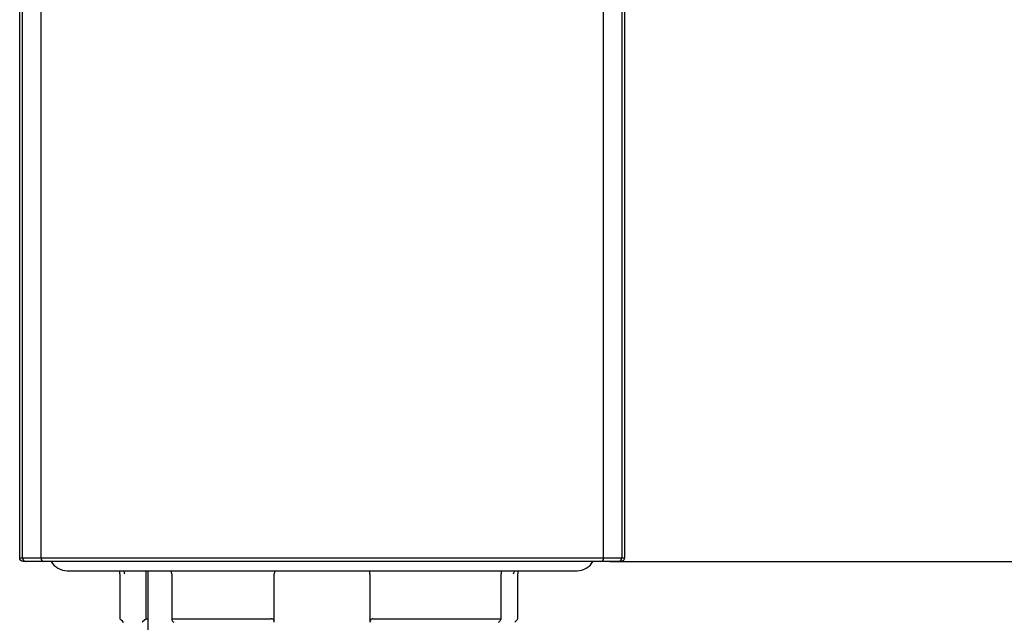
# Model space of a CAD drawing. Units: millimetres. Extents: x 7 to 203, y 5 to 291.
# Drawn here: x 162 to 183, y 156 to 169 of the extents above; entities that cross this region are included whole.
import ezdxf
from ezdxf.enums import TextEntityAlignment as Align

# ---------------------------------------------------------------- set-up
doc = ezdxf.new("R2010")
doc.units = ezdxf.units.MM
doc.layers.add('Layer3', color=7, linetype='Continuous')
doc.layers.add('Standard', color=7, linetype='Continuous')
doc.styles.add('SEACAD_Arial', font='arial.ttf')
doc.dimstyles.new('TPI_1_4', dxfattribs={"dimtxt": 6, "dimasz": 6, "dimexe": 3, "dimexo": 0, "dimgap": 1.5, "dimtad": 0, "dimtih": 1, "dimtoh": 1, "dimdec": 0, "dimlfac": 4, "dimtxsty": 'SEACAD_Arial', "dimblk1": '_SE_FILLED', "dimblk2": '_SE_FILLED', "dimsah": 1, "dimcen": 3, "dimadec": 0, "dimazin": 0, "dimtfac": 0.7, "dimtdec": 3, "dimtofl": 0, "dimtmove": 1, "dimatfit": 3, "dimfxl": 1, "dimtolj": 1, "dimarcsym": 0})

# ---------------------------------------------------------------- blocks, each defined once
blk = doc.blocks.new('DMBLK1282')
at = {"layer": 'Layer3', "linetype": 'Continuous'}
for points in [[(192.414, 151.528), (191.414, 157.528), (190.414, 151.528)], [(192.414, 88.331), (190.414, 88.331), (191.414, 82.331)]]:
    blk.add_hatch(color=7, dxfattribs=at).paths.add_polyline_path(points)
at = {"layer": 'Layer3', "color": 7, "linetype": 'Continuous'}
for p, q in [((174.618, 157.528), (194.414, 157.528)), ((191.414, 157.528), (191.414, 125.029)), ((191.414, 114.829), (191.414, 82.331)), ((183.684, 82.331), (194.414, 82.331))]:
    blk.add_line(p, q, dxfattribs=at)
at = {"layer": 'Layer3', "color": 7, "linetype": 'Continuous', "style": 'SEACAD_Arial'}
blk.add_text('400', height=6, dxfattribs=at).set_placement((183.77, 122.929), align=Align.TOP_LEFT)
blk = doc.blocks.new('_SE_FILLED')
at = {"color": 0}
blk.add_line((0, 0), (-1, 0), dxfattribs=at)
blk.add_solid([(0, 0), (-1, -0.1665), (-1, 0.1665), (0, 0)], dxfattribs=at)

msp = doc.modelspace()

# ---------------------------------------------------------------- linework, layer by layer
at = {"layer": 'Standard', "color": 7, "linetype": 'Continuous'}
for p, q in [((162.468, 157.603), (162.468, 185.777)), ((174.917, 185.777), (174.917, 157.603)), ((162.526, 157.603), (162.526, 176.523)), ((162.903, 176.523), (162.903, 157.603)), ((174.487, 157.603), (174.487, 176.528)), ((174.864, 176.528), (174.864, 157.603)), ((162.468, 157.603), (162.526, 157.603)), ((162.526, 157.603), (162.903, 157.603)), ((162.601, 157.528), (162.543, 157.528)), ((162.966, 157.528), (162.601, 157.528)), ((174.618, 157.528), (162.769, 157.528)), ((162.903, 157.603), (174.487, 157.603)), ((174.425, 157.528), (162.966, 157.528)), ((174.789, 157.528), (174.425, 157.528)), ((174.487, 157.603), (174.864, 157.603)), ((174.842, 157.528), (174.789, 157.528)), ((174.864, 157.603), (174.917, 157.603)), ((163.444, 157.341), (173.944, 157.341)), ((163.444, 157.341), (173.944, 157.341)), ((165.074, 156.353), (165.074, 157.341)), ((165.106, 157.341), (165.106, 150.028)), ((164.532, 157.278), (164.532, 156.353)), ((165.598, 157.278), (165.598, 156.34)), ((167.71, 156.291), (167.71, 157.278)), ((169.678, 157.278), (169.678, 156.291)), ((172.379, 156.347), (172.379, 157.278)), ((172.721, 156.352), (172.721, 157.278)), ((165.074, 156.353), (164.988, 156.278)), ((165.074, 156.353), (165.106, 156.353)), ((165.611, 156.353), (167.647, 156.353)), ((169.741, 156.353), (172.373, 156.353))]:
    msp.add_line(p, q, dxfattribs=at)
for centre, radius, start, end in [((163.444, 157.716), 0.375, 210, 270), ((163.444, 157.716), 0.375, 210, 270), ((173.944, 157.716), 0.375, 270, 330), ((173.944, 157.716), 0.375, 270, 330), ((164.282, 157.278), 0.25, 0, 14.4775), ((165.348, 157.278), 0.25, 0, 14.4775), ((167.96, 157.278), 0.25, 165.5225, 180), ((169.428, 157.278), 0.25, 0, 14.4775), ((172.629, 157.278), 0.25, 165.5225, 180), ((172.971, 157.278), 0.25, 165.5225, 180), ((166.74, 158.466), 3.056, 223.7385, 225.7176)]:
    msp.add_arc(centre, radius, start, end, dxfattribs=at)
for centre, major_axis, ratio, start_param, end_param in [((162.601, 157.603), (0, -0.075), 0.999416, 4.712389, 6.283185), ((162.966, 157.603), (0, -0.075), 0.83702, 4.712389, 6.283185), ((174.425, 157.603), (0, 0.075), 0.837412, 3.141593, 4.712389), ((174.789, 157.603), (0, 0.075), 0.999429, 3.141593, 4.712389)]:
    msp.add_ellipse(centre, major_axis=major_axis, ratio=ratio, start_param=start_param, end_param=end_param, dxfattribs=at)
for points, knots in [([(162.543, 157.528), (162.524, 157.528), (162.504, 157.536), (162.476, 157.564), (162.468, 157.584), (162.468, 157.603)], [0, 0, 0, 0, 0.5, 0.5, 1, 1, 1, 1]), ([(174.917, 157.603), (174.917, 157.584), (174.909, 157.564), (174.882, 157.536), (174.862, 157.528), (174.842, 157.528)], [0, 0, 0, 0, 0.5, 0.5, 1, 1, 1, 1]), ([(165.611, 156.353), (165.604, 156.353), (165.599, 156.349), (165.597, 156.338), (165.599, 156.331), (165.609, 156.309), (165.621, 156.293), (165.638, 156.278)], [0, 0, 0, 0, 0.25, 0.25, 0.5, 0.5, 1, 1, 1, 1]), ([(167.708, 156.278), (167.712, 156.293), (167.709, 156.309), (167.694, 156.331), (167.687, 156.338), (167.669, 156.349), (167.658, 156.353), (167.647, 156.353)], [0, 0, 0, 0, 0.5, 0.5, 0.75, 0.75, 1, 1, 1, 1]), ([(169.741, 156.353), (169.73, 156.353), (169.719, 156.349), (169.701, 156.338), (169.694, 156.331), (169.679, 156.309), (169.675, 156.293), (169.68, 156.278)], [0, 0, 0, 0, 0.25, 0.25, 0.5, 0.5, 1, 1, 1, 1]), ([(172.327, 156.278), (172.344, 156.293), (172.358, 156.309), (172.373, 156.331), (172.377, 156.338), (172.38, 156.349), (172.378, 156.353), (172.373, 156.353)], [0, 0, 0, 0, 0.5, 0.5, 0.75, 0.75, 1, 1, 1, 1]), ([(172.721, 156.352), (172.721, 156.35), (172.72, 156.347), (172.715, 156.338), (172.709, 156.331), (172.69, 156.309), (172.674, 156.293), (172.658, 156.278)], [0, 0, 0, 0, 0.1684456, 0.1684456, 0.4456304, 0.4456304, 1, 1, 1, 1])]:
    msp.add_open_spline(points, degree=3, knots=knots, dxfattribs=at)
for points in [[(164.61, 157.341), (164.615, 157.32), (164.62, 157.299), (164.625, 157.278)], [(172.636, 157.278), (172.642, 157.299), (172.649, 157.32), (172.656, 157.341)]]:
    msp.add_open_spline(points, degree=3, dxfattribs=at)

# ---------------------------------------------------------------- dimensions: what is measured, and where the dimension line sits
at = {"layer": 'Layer3', "color": 7, "linetype": 'Continuous'}
dim = msp.add_linear_dim(base=(191.414, 82.331), p1=(174.618, 157.528), p2=(183.684, 82.331), angle=90, text='\\A1;400 {}', dimstyle='TPI_1_4', override={"dimtmove": 0}, dxfattribs=at)
dim.commit()
dim.dimension.update_dxf_attribs({"geometry": 'DMBLK1282', "text_midpoint": (191.414, 119.929), "dimtype": 160})

doc.saveas('drawing.dxf')
